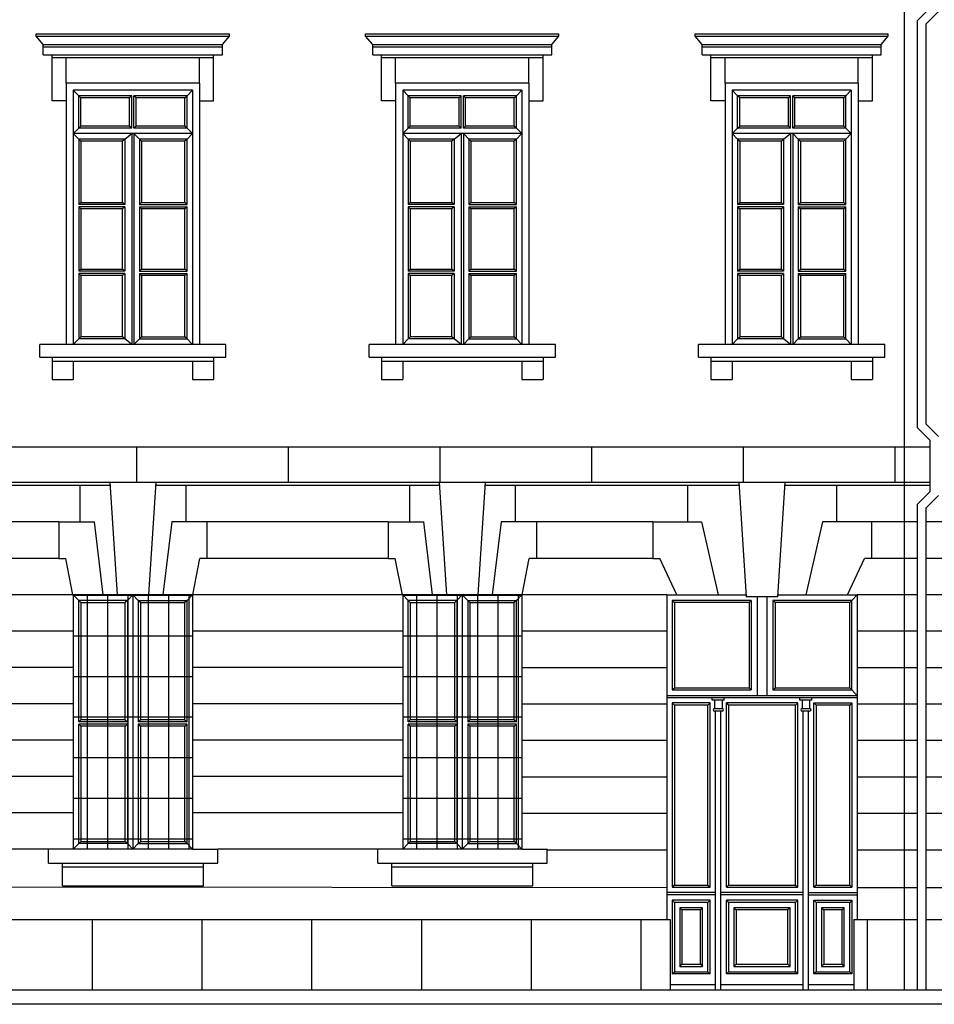
# Model space of a CAD drawing. Extents: x 492 to 738, y 26 to 101.
# Drawn here: x 608 to 617, y 69 to 78 of the extents above; entities that cross this region are included whole.
import ezdxf

# ---------------------------------------------------------------- set-up
doc = ezdxf.new("R2010")
doc.units = 0
doc.header["$MEASUREMENT"] = 0
for name, color, linetype in [('ARCHITETTONICI', 8, 'CONTINUOUS'), ('ARCHITETTONICI_1', 9, 'CONTINUOUS'), ('INFISSI', 9, 'CONTINUOUS'), ('PLUVIALI', 1, 'CONTINUOUS')]:
    doc.layers.add(name, color=color, linetype=linetype)

# ---------------------------------------------------------------- blocks, each defined once
blk = doc.blocks.new('2')
at = {"layer": 'PLUVIALI'}
for p, q in [((259.0531, 151.8165), (258.9363, 151.6997)), ((259.1331, 151.7833), (259.0163, 151.6665)), ((258.9363, 151.6997), (258.9363, 147.948)), ((259.0163, 151.6665), (259.0163, 147.9812)), ((259.1331, 147.8644), (259.0163, 147.9812)), ((259.0531, 147.8312), (258.9363, 147.948)), ((259.0531, 147.8312), (259.0531, 147.3528)), ((259.0531, 147.3528), (258.9363, 147.236)), ((259.1331, 147.3197), (259.0163, 147.2029)), ((258.9363, 147.236), (258.9363, 142.756)), ((259.0163, 147.2029), (259.0163, 142.756))]:
    blk.add_line(p, q, dxfattribs=at)

msp = doc.modelspace()

# ---------------------------------------------------------------- hatches: boundary and pattern name
at = {"layer": 'ARCHITETTONICI_1', "lineweight": -3}
h = msp.add_hatch(dxfattribs=at)
h.set_pattern_fill('ANSI31', color=0, scale=3, angle=315, style=0)
h.set_pattern_definition([(180, (661.2313, -68.47633), (-1e-16, 0.375), [])])
h.paths.add_polyline_path([(609.7003, 70.1809), (608.6002, 70.1809), (608.6002, 72.5249), (609.7003, 72.5249)])
h = msp.add_hatch(dxfattribs=at)
h.set_pattern_fill('ANSI31', color=0, scale=1.5, angle=45, style=0)
h.set_pattern_definition([(90, (661.23129, -68.47633), (0.1875, 3e-17), [])])
h.paths.add_polyline_path([(609.7003, 70.1809), (608.6002, 70.1809), (608.6002, 72.5249), (609.7003, 72.5249)])
h = msp.add_hatch(dxfattribs=at)
h.set_pattern_fill('ANSI31', color=0, scale=3, angle=315, style=0)
h.set_pattern_definition([(180, (664.27127, -68.47633), (-1e-16, 0.375), [])])
h.paths.add_polyline_path([(612.7402, 70.1809), (611.6402, 70.1809), (611.6402, 72.5249), (612.7402, 72.5249)])
h = msp.add_hatch(dxfattribs=at)
h.set_pattern_fill('ANSI31', color=0, scale=1.5, angle=45, style=0)
h.set_pattern_definition([(90, (664.27127, -68.47633), (0.1875, 3e-17), [])])
h.paths.add_polyline_path([(612.7402, 70.1809), (611.6402, 70.1809), (611.6402, 72.5249), (612.7402, 72.5249)])

# ---------------------------------------------------------------- linework, layer by layer
at = {"layer": 'ARCHITETTONICI', "color": 0, "lineweight": -3}
msp.add_line((636.2717, 68.7484), (528.4898, 68.7484), dxfattribs=at)
at = {"layer": 'ARCHITETTONICI_1', "color": 0, "lineweight": -3}
for p, q in [((616.2683, 82.1615), (616.2683, 68.8787)), ((609.7653, 77.2455), (608.5351, 77.2455)), ((608.5351, 77.2455), (608.5351, 74.8364)), ((609.7653, 77.2455), (609.7653, 74.8364)), ((611.5751, 77.2455), (611.5751, 74.8364)), ((612.8053, 77.2455), (611.5751, 77.2455)), ((612.8053, 77.2455), (612.8053, 74.8364)), ((614.6151, 77.2455), (614.6151, 74.8364)), ((615.8453, 77.2455), (614.6151, 77.2455)), ((615.8453, 77.2455), (615.8453, 74.8364)), ((608.6002, 77.1804), (608.6002, 74.8364)), ((609.7002, 77.1804), (608.6002, 77.1804)), ((609.7002, 77.1804), (609.7002, 74.8364)), ((611.6402, 77.1804), (611.6402, 74.8364)), ((612.7402, 77.1804), (611.6402, 77.1804)), ((612.7402, 77.1804), (612.7402, 74.8364)), ((614.6802, 77.1804), (614.6802, 74.8364)), ((615.7802, 77.1804), (614.6802, 77.1804)), ((615.7802, 77.1804), (615.7802, 74.8364)), ((610.0095, 74.8364), (608.2909, 74.8364)), ((613.0495, 74.8364), (611.3309, 74.8364)), ((616.0895, 74.8364), (614.3709, 74.8364)), ((608.9386, 73.5354), (606.2618, 73.5354)), ((611.9786, 73.5354), (609.3618, 73.5354)), ((614.7453, 73.5354), (612.4018, 73.5354)), ((616.5066, 73.5354), (615.1685, 73.5354)), ((608.4665, 73.1989), (606.7339, 73.1989)), ((611.5065, 73.1989), (609.8339, 73.1989)), ((613.9473, 73.1987), (612.8738, 73.1987)), ((616.3898, 73.1989), (615.9666, 73.1989)), ((617.7565, 73.1989), (616.4698, 73.1989)), ((608.4665, 72.8625), (606.7339, 72.8625)), ((611.5065, 72.8625), (609.8339, 72.8625)), ((613.9473, 72.8625), (612.8738, 72.8625)), ((616.3898, 72.8625), (615.9666, 72.8625)), ((617.7565, 72.8625), (616.4698, 72.8625)), ((608.597, 72.5249), (606.6034, 72.5249)), ((609.7034, 72.5249), (608.597, 72.5249)), ((608.6002, 72.5249), (608.6002, 70.1809)), ((611.637, 72.5249), (609.7003, 72.5249)), ((609.7003, 72.5249), (609.7003, 70.1809)), ((612.7434, 72.5249), (611.637, 72.5249)), ((611.6402, 72.5249), (611.6402, 70.1809)), ((612.7402, 72.5249), (612.7402, 70.1809)), ((614.0777, 72.5249), (612.7434, 72.5249)), ((614.0777, 72.5249), (614.8105, 72.5249)), ((614.0777, 72.5249), (614.0777, 69.5298)), ((615.1033, 72.5249), (615.8361, 72.5249)), ((616.3898, 72.5249), (615.8361, 72.5249)), ((615.8361, 72.5249), (615.8361, 69.5298)), ((617.887, 72.5249), (616.4698, 72.5249)), ((608.6002, 72.1898), (606.6003, 72.1898)), ((611.6402, 72.1898), (609.7003, 72.1898)), ((614.0777, 72.1898), (612.7402, 72.1898)), ((616.3898, 72.1898), (615.8361, 72.1898)), ((617.8902, 72.1898), (616.4698, 72.1898)), ((608.6002, 71.8547), (606.6003, 71.8547)), ((611.6402, 71.8547), (609.7003, 71.8547)), ((614.0777, 71.8534), (612.7402, 71.8534)), ((616.3898, 71.8534), (615.8361, 71.8534)), ((617.8902, 71.8534), (616.4698, 71.8534)), ((608.6002, 71.5196), (606.6003, 71.5196)), ((611.6402, 71.5196), (609.7003, 71.5196)), ((614.0777, 71.5171), (612.7402, 71.5171)), ((616.3898, 71.5171), (615.8361, 71.5171)), ((617.8902, 71.5171), (616.4698, 71.5171)), ((608.6002, 71.1845), (606.6003, 71.1845)), ((611.6402, 71.1845), (609.7003, 71.1845)), ((614.0777, 71.1807), (612.7402, 71.1807)), ((616.3898, 71.1807), (615.8361, 71.1807)), ((617.8902, 71.1807), (616.4698, 71.1807)), ((608.6002, 70.8494), (606.6003, 70.8494)), ((611.6402, 70.8494), (609.7003, 70.8494)), ((614.0777, 70.8443), (612.7402, 70.8443)), ((616.3898, 70.8443), (615.8361, 70.8443)), ((617.8902, 70.8443), (616.4698, 70.8443)), ((608.6002, 70.5143), (606.6003, 70.5143)), ((611.6402, 70.5143), (609.7003, 70.5143)), ((614.0777, 70.508), (612.7402, 70.508)), ((616.3898, 70.508), (615.8361, 70.508)), ((617.8902, 70.508), (616.4698, 70.508)), ((608.37, 70.1791), (606.8327, 70.1791)), ((608.6002, 70.1809), (608.37, 70.1809)), ((609.7003, 70.1809), (608.6002, 70.1809)), ((609.7003, 70.1809), (609.9327, 70.1809)), ((611.6402, 70.1791), (609.9327, 70.1791)), ((611.6402, 70.1809), (611.41, 70.1809)), ((612.7402, 70.1809), (611.6402, 70.1809)), ((612.7402, 70.1809), (612.9727, 70.1809)), ((614.0777, 70.1716), (612.9727, 70.1716)), ((616.3898, 70.1716), (615.8361, 70.1716)), ((617.66, 70.1716), (616.4698, 70.1716)), ((614.0777, 69.8239), (603.6634, 69.8305)), ((616.3898, 69.8239), (615.8338, 69.8239)), ((624.0004, 69.8239), (616.4698, 69.8239)), ((603.6334, 69.5298), (614.1077, 69.5298)), ((614.1077, 69.5298), (614.1077, 68.8787)), ((615.8035, 69.5298), (615.803, 68.8787)), ((615.8035, 69.5298), (616.3898, 69.5298)), ((616.4698, 69.5298), (624.0302, 69.5298)), ((615.803, 68.8787), (529.6897, 68.8787)), ((635.1683, 68.8787), (615.803, 68.8787))]:
    msp.add_line(p, q, dxfattribs=at)
at = {"layer": 'ARCHITETTONICI_1', "color": 0}
for p, q in [((608.2584, 77.7013), (610.0421, 77.7013)), ((608.2584, 77.6785), (608.2584, 77.7013)), ((608.2584, 77.6785), (610.0421, 77.6785)), ((608.3235, 77.6036), (608.2584, 77.6785)), ((609.9769, 77.6036), (610.0421, 77.6785)), ((610.0421, 77.6785), (610.0421, 77.7013)), ((611.2984, 77.6785), (611.2984, 77.7013)), ((611.2984, 77.7013), (613.0821, 77.7013)), ((611.3635, 77.6036), (611.2984, 77.6785)), ((611.2984, 77.6785), (613.0821, 77.6785)), ((613.0169, 77.6036), (613.0821, 77.6785)), ((613.0821, 77.6785), (613.0821, 77.7013)), ((614.3384, 77.6785), (614.3384, 77.7013)), ((614.3384, 77.7013), (616.1221, 77.7013)), ((614.4035, 77.6036), (614.3384, 77.6785)), ((614.3384, 77.6785), (616.1221, 77.6785)), ((616.0569, 77.6036), (616.1221, 77.6785)), ((616.1221, 77.6785), (616.1221, 77.7013)), ((608.3235, 77.6036), (609.9769, 77.6036)), ((608.3235, 77.506), (608.3235, 77.6036)), ((608.3235, 77.5808), (609.9769, 77.5808)), ((609.9769, 77.506), (609.9769, 77.6036)), ((611.3635, 77.506), (611.3635, 77.6036)), ((611.3635, 77.6036), (613.0169, 77.6036)), ((611.3635, 77.5808), (613.0169, 77.5808)), ((613.0169, 77.506), (613.0169, 77.6036)), ((614.4035, 77.506), (614.4035, 77.6036)), ((614.4035, 77.6036), (616.0569, 77.6036)), ((614.4035, 77.5808), (616.0569, 77.5808)), ((616.0569, 77.506), (616.0569, 77.6036)), ((608.3235, 77.506), (609.9769, 77.506)), ((608.4049, 77.0827), (608.4049, 77.506)), ((608.4049, 77.4832), (609.8956, 77.4832)), ((608.5351, 77.2455), (608.5351, 77.4832)), ((609.7653, 77.2455), (609.7653, 77.4832)), ((609.8956, 77.0827), (609.8956, 77.506)), ((611.3635, 77.506), (613.0169, 77.506)), ((611.4449, 77.0827), (611.4449, 77.506)), ((611.4449, 77.4832), (612.9356, 77.4832)), ((611.5751, 77.2455), (611.5751, 77.4832)), ((612.8053, 77.2455), (612.8053, 77.4832)), ((612.9356, 77.0827), (612.9356, 77.506)), ((614.4035, 77.506), (616.0569, 77.506)), ((614.4849, 77.0827), (614.4849, 77.506)), ((614.4849, 77.4832), (615.9756, 77.4832)), ((614.6151, 77.2455), (614.6151, 77.4832)), ((615.8453, 77.2455), (615.8453, 77.4832)), ((615.9756, 77.0827), (615.9756, 77.506)), ((608.5351, 77.0827), (608.4049, 77.0827)), ((609.7653, 77.0827), (609.8956, 77.0827)), ((611.5751, 77.0827), (611.4449, 77.0827)), ((612.8053, 77.0827), (612.9356, 77.0827)), ((614.6151, 77.0827), (614.4849, 77.0827)), ((615.8453, 77.0827), (615.9756, 77.0827)), ((608.2909, 74.7192), (608.2909, 74.8364)), ((610.0095, 74.7192), (610.0095, 74.8364)), ((611.3309, 74.7192), (611.3309, 74.8364)), ((613.0495, 74.7192), (613.0495, 74.8364)), ((614.3709, 74.7192), (614.3709, 74.8364)), ((616.0895, 74.7192), (616.0895, 74.8364)), ((608.2909, 74.7192), (610.0095, 74.7192)), ((608.4049, 74.7192), (608.4049, 74.5108)), ((608.4049, 74.6801), (609.8956, 74.6801)), ((608.6002, 74.6801), (608.6002, 74.5108)), ((609.7002, 74.6801), (609.7002, 74.5108)), ((609.8956, 74.7192), (609.8956, 74.5108)), ((611.3309, 74.7192), (613.0495, 74.7192)), ((611.4449, 74.7192), (611.4449, 74.5108)), ((611.4449, 74.6801), (612.9356, 74.6801)), ((611.6402, 74.6801), (611.6402, 74.5108)), ((612.7402, 74.6801), (612.7402, 74.5108)), ((612.9356, 74.7192), (612.9356, 74.5108)), ((614.3709, 74.7192), (616.0895, 74.7192)), ((614.4849, 74.7192), (614.4849, 74.5108)), ((614.4849, 74.6801), (615.9756, 74.6801)), ((614.6802, 74.6801), (614.6802, 74.5108)), ((615.7802, 74.6801), (615.7802, 74.5108)), ((615.9756, 74.7192), (615.9756, 74.5108)), ((608.4049, 74.5108), (608.6002, 74.5108)), ((609.7002, 74.5108), (609.8956, 74.5108)), ((611.4449, 74.5108), (611.6402, 74.5108)), ((612.7402, 74.5108), (612.9356, 74.5108)), ((614.4849, 74.5108), (614.6802, 74.5108)), ((615.7802, 74.5108), (615.9756, 74.5108)), ((601.287, 73.8923), (616.5066, 73.8923)), ((609.1866, 73.5667), (609.1866, 73.8923)), ((610.5865, 73.5667), (610.5865, 73.8923)), ((611.9864, 73.5667), (611.9864, 73.8923)), ((613.3863, 73.5667), (613.3863, 73.8923)), ((614.7862, 73.5667), (614.7862, 73.8923)), ((616.1861, 73.5667), (616.1861, 73.8923)), ((601.287, 73.5667), (616.5066, 73.5667)), ((608.6619, 73.5354), (608.6619, 73.1989)), ((608.9366, 73.5667), (609.0037, 72.5262)), ((609.2967, 72.5262), (609.3638, 73.5667)), ((609.6385, 73.5354), (609.6385, 73.1989)), ((611.7018, 73.5354), (611.7018, 73.1989)), ((611.9765, 73.5667), (612.0437, 72.5262)), ((612.3367, 72.5262), (612.4038, 73.5667)), ((612.6785, 73.5354), (612.6785, 73.1989)), ((614.2686, 73.5354), (614.2686, 73.1989)), ((614.7433, 73.5667), (614.8116, 72.5077)), ((615.1022, 72.5077), (615.1705, 73.5667)), ((615.6452, 73.5354), (615.6452, 73.1989)), ((608.4665, 73.1989), (608.7921, 73.1989)), ((608.4665, 73.1989), (608.4665, 72.8625)), ((608.6619, 73.1989), (608.6619, 73.1989)), ((608.7921, 73.1989), (608.8735, 72.5262)), ((609.5083, 73.1989), (609.4269, 72.5262)), ((609.8339, 73.1989), (609.5083, 73.1989)), ((609.6385, 73.1989), (609.6385, 73.1989)), ((609.8339, 73.1989), (609.8339, 72.8625)), ((611.5065, 73.1989), (611.5065, 72.8625)), ((611.5065, 73.1989), (611.8321, 73.1989)), ((611.7018, 73.1989), (611.7018, 73.1989)), ((611.8321, 73.1989), (611.9134, 72.5262)), ((612.5483, 73.1989), (612.4669, 72.5262)), ((612.8738, 73.1989), (612.5483, 73.1989)), ((612.6785, 73.1989), (612.6785, 73.1989)), ((612.8738, 73.1989), (612.8738, 72.8625)), ((613.9473, 73.1987), (614.3989, 73.1989)), ((613.9473, 73.1987), (613.9473, 72.8624)), ((614.2686, 73.1989), (614.2686, 73.1989)), ((614.3989, 73.1989), (614.553, 72.5262)), ((615.515, 73.1989), (615.3608, 72.5262)), ((615.9666, 73.1987), (615.515, 73.1989)), ((615.6452, 73.1989), (615.6452, 73.1989)), ((615.9666, 73.1987), (615.9666, 72.8624)), ((608.4665, 72.8625), (608.5316, 72.8625)), ((608.597, 72.5249), (608.5316, 72.8625)), ((609.7034, 72.5249), (609.7687, 72.8625)), ((609.8339, 72.8625), (609.7687, 72.8625)), ((611.5065, 72.8625), (611.5716, 72.8625)), ((611.637, 72.5249), (611.5716, 72.8625)), ((612.7434, 72.5249), (612.8087, 72.8625)), ((612.8738, 72.8625), (612.8087, 72.8625)), ((613.9473, 72.8624), (614.0124, 72.8624)), ((614.1688, 72.5249), (614.0124, 72.8624)), ((615.745, 72.5249), (615.9015, 72.8624)), ((615.9666, 72.8624), (615.9015, 72.8624)), ((608.37, 70.0507), (608.37, 70.1809)), ((609.9327, 70.0507), (609.9327, 70.1809)), ((611.41, 70.0507), (611.41, 70.1809)), ((612.9727, 70.0507), (612.9727, 70.1809)), ((608.37, 70.0507), (609.9327, 70.0507)), ((608.5002, 69.8418), (608.5002, 70.0507)), ((609.8025, 69.8418), (609.8025, 70.0507)), ((611.41, 70.0507), (612.9727, 70.0507)), ((611.5402, 69.8418), (611.5402, 70.0507)), ((612.8425, 69.8418), (612.8425, 70.0507)), ((608.5002, 70.0181), (609.8025, 70.0181)), ((611.5402, 70.0181), (612.8425, 70.0181)), ((608.5002, 69.8418), (609.8025, 69.8418)), ((611.5402, 69.8418), (612.8425, 69.8418)), ((608.7731, 69.5298), (608.7731, 68.8787)), ((609.7863, 69.5298), (609.7863, 68.8787)), ((610.7994, 69.5298), (610.7994, 68.8787)), ((611.8125, 69.5298), (611.8125, 68.8787)), ((612.8257, 69.5298), (612.8257, 68.8787)), ((613.8388, 69.5298), (613.8388, 68.8787)), ((615.9263, 69.5298), (615.9263, 68.8787))]:
    msp.add_line(p, q, dxfattribs=at)
at = {"layer": 'INFISSI', "color": 0, "lineweight": -3}
for p, q in [((608.6502, 77.1304), (608.6002, 77.1804)), ((609.1402, 77.1304), (608.6502, 77.1304)), ((608.6702, 77.1104), (608.6502, 77.1304)), ((608.6502, 76.8304), (608.6502, 77.1304)), ((609.1402, 77.1304), (609.1202, 77.1104)), ((609.1402, 76.8304), (609.1402, 77.1304)), ((609.6502, 77.1304), (609.1602, 77.1304)), ((609.1802, 77.1104), (609.1602, 77.1304)), ((609.1602, 76.8304), (609.1602, 77.1304)), ((609.6302, 77.1104), (609.6502, 77.1304)), ((609.6502, 77.1304), (609.7002, 77.1804)), ((609.6502, 76.8304), (609.6502, 77.1304)), ((611.6902, 77.1304), (611.6402, 77.1804)), ((612.1802, 77.1304), (611.6902, 77.1304)), ((611.7102, 77.1104), (611.6902, 77.1304)), ((611.6902, 76.8304), (611.6902, 77.1304)), ((612.1802, 77.1304), (612.1602, 77.1104)), ((612.1802, 76.8304), (612.1802, 77.1304)), ((612.6902, 77.1304), (612.2002, 77.1304)), ((612.2202, 77.1104), (612.2002, 77.1304)), ((612.2002, 76.8304), (612.2002, 77.1304)), ((612.6702, 77.1104), (612.6902, 77.1304)), ((612.6902, 77.1304), (612.7402, 77.1804)), ((612.6902, 76.8304), (612.6902, 77.1304)), ((614.7302, 77.1304), (614.6802, 77.1804)), ((615.2202, 77.1304), (614.7302, 77.1304)), ((614.7502, 77.1104), (614.7302, 77.1304)), ((614.7302, 76.8304), (614.7302, 77.1304)), ((615.2202, 77.1304), (615.2002, 77.1104)), ((615.2202, 76.8304), (615.2202, 77.1304)), ((615.7302, 77.1304), (615.2402, 77.1304)), ((615.2602, 77.1104), (615.2402, 77.1304)), ((615.2402, 76.8304), (615.2402, 77.1304)), ((615.7102, 77.1104), (615.7302, 77.1304)), ((615.7302, 77.1304), (615.7802, 77.1804)), ((615.7302, 76.8304), (615.7302, 77.1304)), ((609.1202, 77.1104), (608.6702, 77.1104)), ((608.6702, 76.8504), (608.6702, 77.1104)), ((609.1202, 76.8504), (609.1202, 77.1104)), ((609.1802, 76.8504), (609.1802, 77.1104)), ((609.6302, 77.1104), (609.1802, 77.1104)), ((609.6302, 76.8504), (609.6302, 77.1104)), ((612.1602, 77.1104), (611.7102, 77.1104)), ((611.7102, 76.8504), (611.7102, 77.1104)), ((612.1602, 76.8504), (612.1602, 77.1104)), ((612.2202, 76.8504), (612.2202, 77.1104)), ((612.6702, 77.1104), (612.2202, 77.1104)), ((612.6702, 76.8504), (612.6702, 77.1104)), ((615.2002, 77.1104), (614.7502, 77.1104)), ((614.7502, 76.8504), (614.7502, 77.1104)), ((615.2002, 76.8504), (615.2002, 77.1104)), ((615.2602, 76.8504), (615.2602, 77.1104)), ((615.7102, 77.1104), (615.2602, 77.1104)), ((615.7102, 76.8504), (615.7102, 77.1104)), ((608.6502, 76.8304), (608.6702, 76.8504)), ((609.1202, 76.8504), (608.6702, 76.8504)), ((609.1402, 76.8304), (609.1202, 76.8504)), ((609.1802, 76.8504), (609.1602, 76.8304)), ((609.6302, 76.8504), (609.1802, 76.8504)), ((609.6502, 76.8304), (609.6302, 76.8504)), ((611.6902, 76.8304), (611.7102, 76.8504)), ((612.1602, 76.8504), (611.7102, 76.8504)), ((612.1802, 76.8304), (612.1602, 76.8504)), ((612.2202, 76.8504), (612.2002, 76.8304)), ((612.6702, 76.8504), (612.2202, 76.8504)), ((612.6902, 76.8304), (612.6702, 76.8504)), ((614.7302, 76.8304), (614.7502, 76.8504)), ((615.2002, 76.8504), (614.7502, 76.8504)), ((615.2202, 76.8304), (615.2002, 76.8504)), ((615.2602, 76.8504), (615.2402, 76.8304)), ((615.7102, 76.8504), (615.2602, 76.8504)), ((615.7302, 76.8304), (615.7102, 76.8504)), ((608.6002, 76.7804), (608.6502, 76.8304)), ((608.6502, 76.7304), (608.6002, 76.7804)), ((609.7002, 76.7804), (608.6002, 76.7804)), ((609.1402, 76.8304), (608.6502, 76.8304)), ((609.0752, 76.7304), (609.1402, 76.7804)), ((609.1402, 76.7804), (609.1402, 74.8364)), ((609.6502, 76.8304), (609.1602, 76.8304)), ((609.1602, 76.7804), (609.1602, 74.8364)), ((609.2102, 76.7304), (609.1602, 76.7804)), ((609.7002, 76.7804), (609.6502, 76.8304)), ((609.6502, 76.7304), (609.7002, 76.7804)), ((611.6402, 76.7804), (611.6902, 76.8304)), ((611.6902, 76.7304), (611.6402, 76.7804)), ((612.7402, 76.7804), (611.6402, 76.7804)), ((612.1802, 76.8304), (611.6902, 76.8304)), ((612.1152, 76.7304), (612.1802, 76.7804)), ((612.1802, 76.7804), (612.1802, 74.8364)), ((612.6902, 76.8304), (612.2002, 76.8304)), ((612.2002, 76.7804), (612.2002, 74.8364)), ((612.2502, 76.7304), (612.2002, 76.7804)), ((612.7402, 76.7804), (612.6902, 76.8304)), ((612.6902, 76.7304), (612.7402, 76.7804)), ((614.6802, 76.7804), (614.7302, 76.8304)), ((614.7302, 76.7304), (614.6802, 76.7804)), ((615.7802, 76.7804), (614.6802, 76.7804)), ((615.2202, 76.8304), (614.7302, 76.8304)), ((615.1552, 76.7304), (615.2202, 76.7804)), ((615.2202, 76.7804), (615.2202, 74.8364)), ((615.7302, 76.8304), (615.2402, 76.8304)), ((615.2402, 76.7804), (615.2402, 74.8364)), ((615.2902, 76.7304), (615.2402, 76.7804)), ((615.7802, 76.7804), (615.7302, 76.8304)), ((615.7302, 76.7304), (615.7802, 76.7804)), ((608.6502, 76.7304), (608.6502, 76.1257)), ((609.0752, 76.7304), (608.6502, 76.7304)), ((608.6502, 76.7304), (608.6702, 76.7104)), ((608.6702, 76.7104), (608.6702, 76.1457)), ((609.0552, 76.7104), (608.6702, 76.7104)), ((609.0752, 76.7304), (609.0552, 76.7104)), ((609.0552, 76.1457), (609.0552, 76.7104)), ((609.0752, 76.7304), (609.0752, 76.1257)), ((609.2102, 76.7304), (609.2102, 76.1257)), ((609.6502, 76.7304), (609.2102, 76.7304)), ((609.2102, 76.7304), (609.2302, 76.7104)), ((609.2302, 76.7104), (609.2302, 76.1457)), ((609.6302, 76.7104), (609.2302, 76.7104)), ((609.6502, 76.7304), (609.6302, 76.7104)), ((609.6302, 76.1457), (609.6302, 76.7104)), ((609.6502, 76.1257), (609.6502, 76.7304)), ((611.6902, 76.7304), (611.6902, 76.1257)), ((612.1152, 76.7304), (611.6902, 76.7304)), ((611.6902, 76.7304), (611.7102, 76.7104)), ((611.7102, 76.7104), (611.7102, 76.1457)), ((612.0952, 76.7104), (611.7102, 76.7104)), ((612.1152, 76.7304), (612.0952, 76.7104)), ((612.0952, 76.1457), (612.0952, 76.7104)), ((612.1152, 76.7304), (612.1152, 76.1257)), ((612.2502, 76.7304), (612.2502, 76.1257)), ((612.6902, 76.7304), (612.2502, 76.7304)), ((612.2502, 76.7304), (612.2702, 76.7104)), ((612.2702, 76.7104), (612.2702, 76.1457)), ((612.6702, 76.7104), (612.2702, 76.7104)), ((612.6902, 76.7304), (612.6702, 76.7104)), ((612.6702, 76.1457), (612.6702, 76.7104)), ((612.6902, 76.1257), (612.6902, 76.7304)), ((614.7302, 76.7304), (614.7302, 76.1257)), ((615.1552, 76.7304), (614.7302, 76.7304)), ((614.7302, 76.7304), (614.7502, 76.7104)), ((614.7502, 76.7104), (614.7502, 76.1457)), ((615.1352, 76.7104), (614.7502, 76.7104)), ((615.1552, 76.7304), (615.1352, 76.7104)), ((615.1352, 76.1457), (615.1352, 76.7104)), ((615.1552, 76.7304), (615.1552, 76.1257)), ((615.2902, 76.7304), (615.2902, 76.1257)), ((615.7302, 76.7304), (615.2902, 76.7304)), ((615.2902, 76.7304), (615.3102, 76.7104)), ((615.3102, 76.7104), (615.3102, 76.1457)), ((615.7102, 76.7104), (615.3102, 76.7104)), ((615.7302, 76.7304), (615.7102, 76.7104)), ((615.7102, 76.1457), (615.7102, 76.7104)), ((615.7302, 76.1257), (615.7302, 76.7304)), ((608.6502, 76.1257), (608.6702, 76.1457)), ((609.0752, 76.1257), (608.6502, 76.1257)), ((608.6702, 76.1457), (609.0552, 76.1457)), ((609.0752, 76.1257), (609.0552, 76.1457)), ((609.2102, 76.1257), (609.2302, 76.1457)), ((609.2102, 76.1257), (609.6502, 76.1257)), ((609.2302, 76.1457), (609.6302, 76.1457)), ((609.6502, 76.1257), (609.6302, 76.1457)), ((611.6902, 76.1257), (611.7102, 76.1457)), ((612.1152, 76.1257), (611.6902, 76.1257)), ((611.7102, 76.1457), (612.0952, 76.1457)), ((612.1152, 76.1257), (612.0952, 76.1457)), ((612.2502, 76.1257), (612.2702, 76.1457)), ((612.2502, 76.1257), (612.6902, 76.1257)), ((612.2702, 76.1457), (612.6702, 76.1457)), ((612.6902, 76.1257), (612.6702, 76.1457)), ((614.7302, 76.1257), (614.7502, 76.1457)), ((615.1552, 76.1257), (614.7302, 76.1257)), ((614.7502, 76.1457), (615.1352, 76.1457)), ((615.1552, 76.1257), (615.1352, 76.1457)), ((615.2902, 76.1257), (615.3102, 76.1457)), ((615.2902, 76.1257), (615.7302, 76.1257)), ((615.3102, 76.1457), (615.7102, 76.1457)), ((615.7302, 76.1257), (615.7102, 76.1457)), ((608.6502, 76.1057), (608.6502, 75.5111)), ((608.6502, 76.1057), (608.6702, 76.0857)), ((609.0752, 76.1057), (608.6502, 76.1057)), ((608.6702, 76.0857), (608.6702, 75.5311)), ((609.0552, 76.0857), (608.6702, 76.0857)), ((609.0752, 76.1057), (609.0552, 76.0857)), ((609.0552, 75.5311), (609.0552, 76.0857)), ((609.0752, 76.1057), (609.0752, 75.5111)), ((609.2102, 76.1057), (609.2102, 75.5111)), ((609.2102, 76.1057), (609.2302, 76.0857)), ((609.2102, 76.1057), (609.6502, 76.1057)), ((609.2302, 76.0857), (609.2302, 75.5311)), ((609.6302, 76.0857), (609.2302, 76.0857)), ((609.6502, 76.1057), (609.6302, 76.0857)), ((609.6302, 75.5311), (609.6302, 76.0857)), ((609.6502, 75.5111), (609.6502, 76.1057)), ((611.6902, 76.1057), (611.6902, 75.5111)), ((611.6902, 76.1057), (611.7102, 76.0857)), ((612.1152, 76.1057), (611.6902, 76.1057)), ((611.7102, 76.0857), (611.7102, 75.5311)), ((612.0952, 76.0857), (611.7102, 76.0857)), ((612.1152, 76.1057), (612.0952, 76.0857)), ((612.0952, 75.5311), (612.0952, 76.0857)), ((612.1152, 76.1057), (612.1152, 75.5111)), ((612.2502, 76.1057), (612.2502, 75.5111)), ((612.2502, 76.1057), (612.2702, 76.0857)), ((612.2502, 76.1057), (612.6902, 76.1057)), ((612.2702, 76.0857), (612.2702, 75.5311)), ((612.6702, 76.0857), (612.2702, 76.0857)), ((612.6902, 76.1057), (612.6702, 76.0857)), ((612.6702, 75.5311), (612.6702, 76.0857)), ((612.6902, 75.5111), (612.6902, 76.1057)), ((614.7302, 76.1057), (614.7302, 75.5111)), ((614.7302, 76.1057), (614.7502, 76.0857)), ((615.1552, 76.1057), (614.7302, 76.1057)), ((614.7502, 76.0857), (614.7502, 75.5311)), ((615.1352, 76.0857), (614.7502, 76.0857)), ((615.1552, 76.1057), (615.1352, 76.0857)), ((615.1352, 75.5311), (615.1352, 76.0857)), ((615.1552, 76.1057), (615.1552, 75.5111)), ((615.2902, 76.1057), (615.2902, 75.5111)), ((615.2902, 76.1057), (615.3102, 76.0857)), ((615.2902, 76.1057), (615.7302, 76.1057)), ((615.3102, 76.0857), (615.3102, 75.5311)), ((615.7102, 76.0857), (615.3102, 76.0857)), ((615.7302, 76.1057), (615.7102, 76.0857)), ((615.7102, 75.5311), (615.7102, 76.0857)), ((615.7302, 75.5111), (615.7302, 76.1057)), ((608.6502, 75.5111), (608.6702, 75.5311)), ((609.0752, 75.5111), (608.6502, 75.5111)), ((608.6502, 75.4911), (608.6502, 74.8864)), ((608.6502, 75.4911), (608.6702, 75.4711)), ((609.0752, 75.4911), (608.6502, 75.4911)), ((608.6702, 75.5311), (609.0552, 75.5311)), ((609.0752, 75.5111), (609.0552, 75.5311)), ((609.0752, 75.4911), (609.0552, 75.4711)), ((609.0752, 75.4911), (609.0752, 74.8864)), ((609.2102, 75.5111), (609.2302, 75.5311)), ((609.2102, 75.5111), (609.6502, 75.5111)), ((609.2102, 75.4911), (609.2102, 74.8864)), ((609.2102, 75.4911), (609.2302, 75.4711)), ((609.2102, 75.4911), (609.6502, 75.4911)), ((609.2302, 75.5311), (609.6302, 75.5311)), ((609.6502, 75.5111), (609.6302, 75.5311)), ((609.6502, 75.4911), (609.6302, 75.4711)), ((609.6502, 74.8864), (609.6502, 75.4911)), ((611.6902, 75.5111), (611.7102, 75.5311)), ((612.1152, 75.5111), (611.6902, 75.5111)), ((611.6902, 75.4911), (611.6902, 74.8864)), ((611.6902, 75.4911), (611.7102, 75.4711)), ((612.1152, 75.4911), (611.6902, 75.4911)), ((611.7102, 75.5311), (612.0952, 75.5311)), ((612.1152, 75.5111), (612.0952, 75.5311)), ((612.1152, 75.4911), (612.0952, 75.4711)), ((612.1152, 75.4911), (612.1152, 74.8864)), ((612.2502, 75.5111), (612.2702, 75.5311)), ((612.2502, 75.5111), (612.6902, 75.5111)), ((612.2502, 75.4911), (612.2502, 74.8864)), ((612.2502, 75.4911), (612.2702, 75.4711)), ((612.2502, 75.4911), (612.6902, 75.4911)), ((612.2702, 75.5311), (612.6702, 75.5311)), ((612.6902, 75.5111), (612.6702, 75.5311)), ((612.6902, 75.4911), (612.6702, 75.4711)), ((612.6902, 74.8864), (612.6902, 75.4911)), ((614.7302, 75.5111), (614.7502, 75.5311)), ((615.1552, 75.5111), (614.7302, 75.5111)), ((614.7302, 75.4911), (614.7302, 74.8864)), ((614.7302, 75.4911), (614.7502, 75.4711)), ((615.1552, 75.4911), (614.7302, 75.4911)), ((614.7502, 75.5311), (615.1352, 75.5311)), ((615.1552, 75.5111), (615.1352, 75.5311)), ((615.1552, 75.4911), (615.1352, 75.4711)), ((615.1552, 75.4911), (615.1552, 74.8864)), ((615.2902, 75.5111), (615.3102, 75.5311)), ((615.2902, 75.5111), (615.7302, 75.5111)), ((615.2902, 75.4911), (615.2902, 74.8864)), ((615.2902, 75.4911), (615.3102, 75.4711)), ((615.2902, 75.4911), (615.7302, 75.4911)), ((615.3102, 75.5311), (615.7102, 75.5311)), ((615.7302, 75.5111), (615.7102, 75.5311)), ((615.7302, 75.4911), (615.7102, 75.4711)), ((615.7302, 74.8864), (615.7302, 75.4911)), ((608.6702, 75.4711), (608.6702, 74.9064)), ((609.0552, 75.4711), (608.6702, 75.4711)), ((609.0552, 74.9064), (609.0552, 75.4711)), ((609.2302, 75.4711), (609.2302, 74.9064)), ((609.6302, 75.4711), (609.2302, 75.4711)), ((609.6302, 74.9064), (609.6302, 75.4711)), ((611.7102, 75.4711), (611.7102, 74.9064)), ((612.0952, 75.4711), (611.7102, 75.4711)), ((612.0952, 74.9064), (612.0952, 75.4711)), ((612.2702, 75.4711), (612.2702, 74.9064)), ((612.6702, 75.4711), (612.2702, 75.4711)), ((612.6702, 74.9064), (612.6702, 75.4711)), ((614.7502, 75.4711), (614.7502, 74.9064)), ((615.1352, 75.4711), (614.7502, 75.4711)), ((615.1352, 74.9064), (615.1352, 75.4711)), ((615.3102, 75.4711), (615.3102, 74.9064)), ((615.7102, 75.4711), (615.3102, 75.4711)), ((615.7102, 74.9064), (615.7102, 75.4711)), ((608.6002, 74.8364), (608.6502, 74.8864)), ((608.6502, 74.8864), (608.6702, 74.9064)), ((609.0752, 74.8864), (608.6502, 74.8864)), ((609.0552, 74.9064), (608.6702, 74.9064)), ((609.0752, 74.8864), (609.0552, 74.9064)), ((609.1402, 74.8364), (609.0752, 74.8864)), ((609.2102, 74.8864), (609.1602, 74.8364)), ((609.2102, 74.8864), (609.2302, 74.9064)), ((609.2102, 74.8864), (609.6502, 74.8864)), ((609.2302, 74.9064), (609.6302, 74.9064)), ((609.6502, 74.8864), (609.6302, 74.9064)), ((609.7002, 74.8364), (609.6502, 74.8864)), ((611.6402, 74.8364), (611.6902, 74.8864)), ((611.6902, 74.8864), (611.7102, 74.9064)), ((612.1152, 74.8864), (611.6902, 74.8864)), ((612.0952, 74.9064), (611.7102, 74.9064)), ((612.1152, 74.8864), (612.0952, 74.9064)), ((612.1802, 74.8364), (612.1152, 74.8864)), ((612.2502, 74.8864), (612.2002, 74.8364)), ((612.2502, 74.8864), (612.2702, 74.9064)), ((612.2502, 74.8864), (612.6902, 74.8864)), ((612.2702, 74.9064), (612.6702, 74.9064)), ((612.6902, 74.8864), (612.6702, 74.9064)), ((612.7402, 74.8364), (612.6902, 74.8864)), ((614.6802, 74.8364), (614.7302, 74.8864)), ((614.7302, 74.8864), (614.7502, 74.9064)), ((615.1552, 74.8864), (614.7302, 74.8864)), ((615.1352, 74.9064), (614.7502, 74.9064)), ((615.1552, 74.8864), (615.1352, 74.9064)), ((615.2202, 74.8364), (615.1552, 74.8864)), ((615.2902, 74.8864), (615.2402, 74.8364)), ((615.2902, 74.8864), (615.3102, 74.9064)), ((615.2902, 74.8864), (615.7302, 74.8864)), ((615.3102, 74.9064), (615.7102, 74.9064)), ((615.7302, 74.8864), (615.7102, 74.9064)), ((615.7802, 74.8364), (615.7302, 74.8864)), ((608.6502, 72.4749), (608.6002, 72.5249)), ((609.1502, 72.5249), (609.1002, 72.4749)), ((609.1502, 72.5249), (609.1502, 70.1809)), ((609.2002, 72.4749), (609.1502, 72.5249)), ((609.6502, 72.4749), (609.7002, 72.5249)), ((611.6902, 72.4749), (611.6402, 72.5249)), ((612.1902, 72.5249), (612.1402, 72.4749)), ((612.1902, 72.5249), (612.1902, 70.1809)), ((612.2402, 72.4749), (612.1902, 72.5249)), ((612.6902, 72.4749), (612.7402, 72.5249)), ((615.1022, 72.5077), (614.8116, 72.5077)), ((614.912, 72.5077), (614.912, 71.5987)), ((615.002, 72.5077), (615.002, 71.5987)), ((615.8361, 72.5249), (615.7861, 72.4749)), ((609.1002, 72.4749), (608.6502, 72.4749)), ((608.6702, 72.4549), (608.6502, 72.4749)), ((608.6702, 72.4549), (608.6702, 71.3729)), ((609.1002, 72.4749), (609.0802, 72.4549)), ((609.1002, 72.4749), (609.1002, 71.3529)), ((609.2002, 72.4749), (609.2002, 71.3529)), ((609.2202, 72.4549), (609.2002, 72.4749)), ((609.2202, 72.4549), (609.2202, 71.3729)), ((609.6502, 72.4749), (609.6302, 72.4549)), ((612.1402, 72.4749), (611.6902, 72.4749)), ((611.7102, 72.4549), (611.6902, 72.4749)), ((611.7102, 72.4549), (611.7102, 71.3729)), ((612.1402, 72.4749), (612.1202, 72.4549)), ((612.1402, 72.4749), (612.1402, 71.3529)), ((612.2602, 72.4549), (612.2402, 72.4749)), ((612.2402, 72.4749), (612.2402, 71.3529)), ((612.2602, 72.4549), (612.2602, 71.3729)), ((612.6902, 72.4749), (612.6702, 72.4549)), ((614.1277, 72.4749), (614.1477, 72.4549)), ((614.837, 72.4549), (614.857, 72.4749)), ((614.837, 72.4549), (614.837, 71.6687)), ((614.857, 72.4749), (614.857, 71.6487)), ((615.077, 72.4549), (615.057, 72.4749)), ((615.057, 72.4749), (615.057, 71.6487)), ((615.077, 72.4549), (615.077, 71.6687)), ((615.7861, 72.4749), (615.7661, 72.4549)), ((614.1277, 71.6487), (614.1477, 71.6687)), ((614.837, 71.6687), (614.857, 71.6487)), ((615.057, 71.6487), (615.077, 71.6687)), ((615.8361, 71.5987), (615.7661, 71.6687)), ((614.0777, 71.5987), (615.8361, 71.5987)), ((614.0777, 71.5787), (615.8361, 71.5787)), ((614.4977, 71.5537), (614.4977, 71.5787)), ((614.6077, 71.5537), (614.6077, 71.5787)), ((615.3061, 71.5537), (615.3061, 71.5787)), ((615.4161, 71.5537), (615.4161, 71.5787)), ((614.1277, 71.5287), (614.1477, 71.5087)), ((614.4777, 71.5287), (614.1277, 71.5287)), ((614.1277, 71.5287), (614.1277, 69.8287)), ((614.4777, 71.5287), (614.4577, 71.5087)), ((614.4777, 69.8287), (614.4777, 71.5287)), ((614.6077, 71.5537), (614.4977, 71.5537)), ((614.5177, 71.5537), (614.5177, 71.4787)), ((614.5877, 71.5537), (614.5877, 71.4787)), ((615.2861, 71.5287), (614.6277, 71.5287)), ((614.6277, 69.8287), (614.6277, 71.5287)), ((614.6277, 71.5287), (614.6477, 71.5087)), ((615.2861, 71.5287), (615.2661, 71.5087)), ((615.2861, 69.8287), (615.2861, 71.5287)), ((615.4161, 71.5537), (615.3061, 71.5537)), ((615.3261, 71.5537), (615.3261, 71.4787)), ((615.3961, 71.5537), (615.3961, 71.4787)), ((615.4361, 71.5287), (615.7861, 71.5287)), ((615.4361, 69.8287), (615.4361, 71.5287)), ((615.4361, 71.5287), (615.4561, 71.5087)), ((615.7861, 71.5287), (615.7661, 71.5087)), ((615.7861, 71.5287), (615.7861, 69.8287)), ((614.5177, 71.4787), (614.5877, 71.4787)), ((614.5877, 71.4537), (614.5177, 71.4537)), ((614.5277, 68.8787), (614.5277, 71.4537)), ((614.5777, 68.8787), (614.5777, 71.4537)), ((615.3261, 71.4787), (615.3961, 71.4787)), ((615.3961, 71.4537), (615.3261, 71.4537)), ((615.3361, 68.8787), (615.3361, 71.4537)), ((615.3861, 68.8787), (615.3861, 71.4537)), ((608.6702, 71.3729), (608.6502, 71.3529)), ((609.1002, 71.3529), (608.6502, 71.3529)), ((608.6502, 71.3329), (608.6702, 71.3129)), ((609.1002, 71.3329), (608.6502, 71.3329)), ((609.0802, 71.3729), (608.6702, 71.3729)), ((608.6702, 71.3129), (608.6702, 70.2509)), ((609.0802, 71.3129), (608.6702, 71.3129)), ((609.0802, 71.3729), (609.1002, 71.3529)), ((609.0802, 71.3129), (609.1002, 71.3329)), ((609.1002, 71.3329), (609.1002, 70.2309)), ((609.2202, 71.3729), (609.2002, 71.3529)), ((609.6502, 71.3529), (609.2002, 71.3529)), ((609.6502, 71.3329), (609.2002, 71.3329)), ((609.2002, 71.3329), (609.2202, 71.3129)), ((609.2002, 71.3329), (609.2002, 70.2309)), ((609.6302, 71.3729), (609.2202, 71.3729)), ((609.6302, 71.3129), (609.2202, 71.3129)), ((609.2202, 71.3129), (609.2202, 70.2509)), ((609.6302, 71.3729), (609.6502, 71.3529)), ((609.6302, 71.3129), (609.6502, 71.3329)), ((611.7102, 71.3729), (611.6902, 71.3529)), ((612.1402, 71.3529), (611.6902, 71.3529)), ((611.6902, 71.3329), (611.7102, 71.3129)), ((612.1402, 71.3329), (611.6902, 71.3329)), ((612.1202, 71.3729), (611.7102, 71.3729)), ((611.7102, 71.3129), (611.7102, 70.2509)), ((612.1202, 71.3129), (611.7102, 71.3129)), ((612.1202, 71.3729), (612.1402, 71.3529)), ((612.1202, 71.3129), (612.1402, 71.3329)), ((612.1402, 71.3329), (612.1402, 70.2309)), ((612.2602, 71.3729), (612.2402, 71.3529)), ((612.6902, 71.3529), (612.2402, 71.3529)), ((612.6902, 71.3329), (612.2402, 71.3329)), ((612.2402, 71.3329), (612.2602, 71.3129)), ((612.2402, 71.3329), (612.2402, 70.2309)), ((612.6702, 71.3729), (612.2602, 71.3729)), ((612.6702, 71.3129), (612.2602, 71.3129)), ((612.2602, 71.3129), (612.2602, 70.2509)), ((612.6702, 71.3729), (612.6902, 71.3529)), ((612.6702, 71.3129), (612.6902, 71.3329)), ((608.6502, 70.2309), (608.6002, 70.1809)), ((608.6502, 70.2309), (608.6702, 70.2509)), ((609.1002, 70.2309), (608.6502, 70.2309)), ((609.1002, 70.2309), (609.0802, 70.2509)), ((609.1502, 70.1809), (609.1002, 70.2309)), ((609.2002, 70.2309), (609.1502, 70.1809)), ((609.2002, 70.2309), (609.2202, 70.2509)), ((609.6502, 70.2309), (609.6302, 70.2509)), ((609.7002, 70.1809), (609.6502, 70.2309)), ((611.6902, 70.2309), (611.6402, 70.1809)), ((611.6902, 70.2309), (611.7102, 70.2509)), ((612.1402, 70.2309), (611.6902, 70.2309)), ((612.1402, 70.2309), (612.1202, 70.2509)), ((612.1902, 70.1809), (612.1402, 70.2309)), ((612.2402, 70.2309), (612.1902, 70.1809)), ((612.2402, 70.2309), (612.2602, 70.2509)), ((612.6902, 70.2309), (612.6702, 70.2509)), ((612.7402, 70.1809), (612.6902, 70.2309)), ((614.5277, 69.7787), (614.0777, 69.7787)), ((614.5277, 69.7587), (614.0777, 69.7587)), ((614.1477, 69.8487), (614.1277, 69.8287)), ((614.1277, 69.8287), (614.4777, 69.8287)), ((614.4577, 69.8487), (614.4777, 69.8287)), ((615.3361, 69.7787), (614.5777, 69.7787)), ((615.3361, 69.7587), (614.5777, 69.7587)), ((614.6477, 69.8487), (614.6277, 69.8287)), ((614.6277, 69.8287), (615.2861, 69.8287)), ((615.2661, 69.8487), (615.2861, 69.8287)), ((615.3861, 69.7787), (615.8361, 69.7787)), ((615.3861, 69.7587), (615.8361, 69.7587)), ((615.4561, 69.8487), (615.4361, 69.8287)), ((615.4361, 69.8287), (615.7861, 69.8287)), ((615.7661, 69.8487), (615.7861, 69.8287)), ((614.4777, 69.7087), (614.1277, 69.7087)), ((614.1277, 69.7087), (614.1277, 69.0287)), ((614.1277, 69.7087), (614.1477, 69.6887)), ((614.4777, 69.7087), (614.4577, 69.6887)), ((614.4777, 69.0287), (614.4777, 69.7087)), ((615.2861, 69.7087), (614.6277, 69.7087)), ((614.6277, 69.0287), (614.6277, 69.7087)), ((614.6277, 69.7087), (614.6477, 69.6887)), ((615.2861, 69.7087), (615.2661, 69.6887)), ((615.2861, 69.0287), (615.2861, 69.7087)), ((615.4361, 69.7087), (615.7861, 69.7087)), ((615.4361, 69.0287), (615.4361, 69.7087)), ((615.4361, 69.7087), (615.4561, 69.6887)), ((615.7861, 69.7087), (615.7661, 69.6887)), ((615.7861, 69.7087), (615.7861, 69.0287)), ((614.1977, 69.6387), (614.2177, 69.6187)), ((614.4077, 69.6387), (614.3877, 69.6187)), ((614.6977, 69.6387), (614.7177, 69.6187)), ((615.2161, 69.6387), (615.1961, 69.6187)), ((615.5061, 69.6387), (615.5261, 69.6187)), ((615.7161, 69.6387), (615.6961, 69.6187)), ((614.1277, 69.0287), (614.1477, 69.0487)), ((614.1977, 69.0987), (614.2177, 69.1187)), ((614.3877, 69.1187), (614.4077, 69.0987)), ((614.4577, 69.0487), (614.4777, 69.0287)), ((614.6277, 69.0287), (614.6477, 69.0487)), ((614.6977, 69.0987), (614.7177, 69.1187)), ((615.2161, 69.0987), (615.1961, 69.1187)), ((615.2861, 69.0287), (615.2661, 69.0487)), ((615.4561, 69.0487), (615.4361, 69.0287)), ((615.5061, 69.0987), (615.5261, 69.1187)), ((615.7161, 69.0987), (615.6961, 69.1187)), ((615.7861, 69.0287), (615.7661, 69.0487)), ((614.4777, 69.0287), (614.1277, 69.0287)), ((615.2861, 69.0287), (614.6277, 69.0287)), ((615.7861, 69.0287), (615.4361, 69.0287)), ((614.5277, 68.9287), (614.1077, 68.9287)), ((615.3361, 68.9287), (614.5777, 68.9287)), ((615.8061, 68.9287), (615.3861, 68.9287))]:
    msp.add_line(p, q, dxfattribs=at)
at = {"layer": 'INFISSI', "color": 0}
for p, q in [((608.6502, 71.3529), (608.6502, 72.4749)), ((608.6702, 72.4549), (609.0802, 72.4549)), ((609.0802, 71.3729), (609.0802, 72.4549)), ((609.2002, 72.4749), (609.6502, 72.4749)), ((609.2202, 72.4549), (609.6302, 72.4549)), ((609.6302, 71.3729), (609.6302, 72.4549)), ((609.6502, 71.3529), (609.6502, 72.4749)), ((611.6902, 71.3529), (611.6902, 72.4749)), ((611.7102, 72.4549), (612.1202, 72.4549)), ((612.1202, 71.3729), (612.1202, 72.4549)), ((612.2402, 72.4749), (612.6902, 72.4749)), ((612.2602, 72.4549), (612.6702, 72.4549)), ((612.6702, 71.3729), (612.6702, 72.4549)), ((612.6902, 71.3529), (612.6902, 72.4749)), ((608.6502, 70.2309), (608.6502, 71.3329)), ((609.0802, 70.2509), (609.0802, 71.3129)), ((609.6302, 70.2509), (609.6302, 71.3129)), ((609.6502, 70.2309), (609.6502, 71.3329)), ((611.6902, 70.2309), (611.6902, 71.3329)), ((612.1202, 70.2509), (612.1202, 71.3129)), ((612.6702, 70.2509), (612.6702, 71.3129)), ((612.6902, 70.2309), (612.6902, 71.3329)), ((608.6702, 70.2509), (609.0802, 70.2509)), ((609.2002, 70.2309), (609.6502, 70.2309)), ((609.2202, 70.2509), (609.6302, 70.2509)), ((611.7102, 70.2509), (612.1202, 70.2509)), ((612.2402, 70.2309), (612.6902, 70.2309)), ((612.2602, 70.2509), (612.6702, 70.2509))]:
    msp.add_line(p, q, dxfattribs=at)
at = {"layer": 'INFISSI', "color": 0, "lineweight": -3}
for points in [[(614.857, 72.4749), (614.1277, 72.4749), (614.1277, 71.6487), (614.857, 71.6487)], [(614.837, 72.4549), (614.1477, 72.4549), (614.1477, 71.6687), (614.837, 71.6687)], [(615.057, 71.6487), (615.7861, 71.6487), (615.7861, 72.4749), (615.057, 72.4749)], [(615.077, 71.6687), (615.7661, 71.6687), (615.7661, 72.4549), (615.077, 72.4549)]]:
    msp.add_lwpolyline(points, dxfattribs=at)
for points in [[(614.4577, 71.5087), (614.1477, 71.5087), (614.1477, 69.8487), (614.4577, 69.8487)], [(615.2661, 71.5087), (614.6477, 71.5087), (614.6477, 69.8487), (615.2661, 69.8487)], [(615.7661, 71.5087), (615.4561, 71.5087), (615.4561, 69.8487), (615.7661, 69.8487)], [(614.4577, 69.6887), (614.1477, 69.6887), (614.1477, 69.0487), (614.4577, 69.0487)], [(615.2661, 69.6887), (614.6477, 69.6887), (614.6477, 69.0487), (615.2661, 69.0487)], [(615.7661, 69.6887), (615.4561, 69.6887), (615.4561, 69.0487), (615.7661, 69.0487)], [(614.4077, 69.6387), (614.1977, 69.6387), (614.1977, 69.0987), (614.4077, 69.0987)], [(614.3877, 69.6187), (614.2177, 69.6187), (614.2177, 69.1187), (614.3877, 69.1187)], [(615.2161, 69.6387), (614.6977, 69.6387), (614.6977, 69.0987), (615.2161, 69.0987)], [(615.1961, 69.6187), (614.7177, 69.6187), (614.7177, 69.1187), (615.1961, 69.1187)], [(615.7161, 69.6387), (615.5061, 69.6387), (615.5061, 69.0987), (615.7161, 69.0987)], [(615.6961, 69.6187), (615.5261, 69.6187), (615.5261, 69.1187), (615.6961, 69.1187)]]:
    msp.add_lwpolyline(points, close=True, dxfattribs=at)
for centre, start, end in [((614.5177, 71.4662), 90, 270), ((614.5877, 71.4662), 270, 90), ((615.3261, 71.4662), 90, 270), ((615.3961, 71.4662), 270, 90)]:
    msp.add_arc(centre, 0.0125, start, end, dxfattribs=at)

# ---------------------------------------------------------------- block references
at = {"layer": 'PLUVIALI', "color": 0}
msp.add_blockref('2', (357.4535, -73.8773), dxfattribs=at)

doc.saveas('drawing.dxf')
